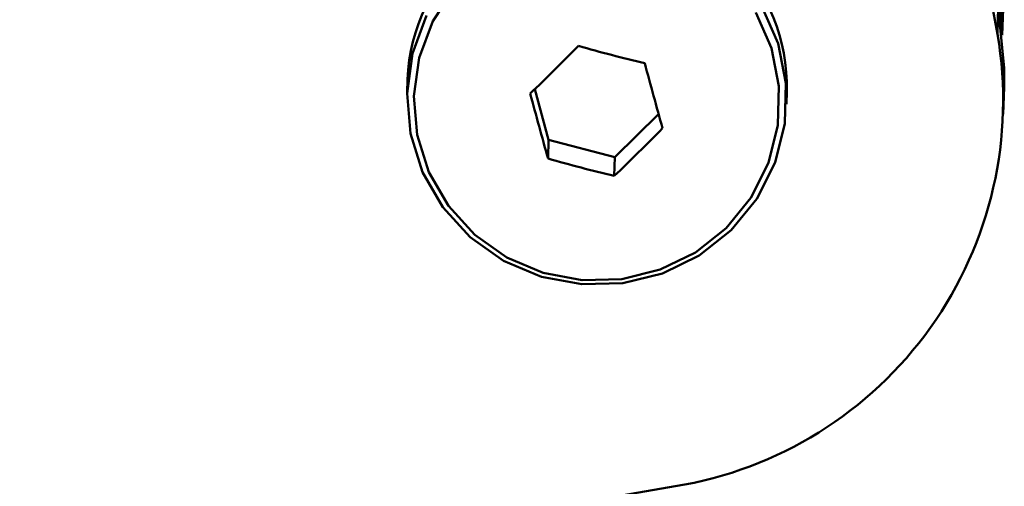
# Paper-space layout 'Лист1' of a CAD drawing. Units: millimetres. Extents: x -3921 to 3557, y -3355 to 2829.
# Drawn here: x -2502 to -2461, y 2771 to 2790 of the extents above; entities that cross this region are included whole.
import ezdxf

# ---------------------------------------------------------------- set-up
doc = ezdxf.new("R2010")
doc.units = ezdxf.units.MM

psp = doc.layouts.new('Лист1')

# ---------------------------------------------------------------- linework, layer by layer
at = {"color": 7, "linetype": 'Continuous', "lineweight": 50}
for p, q in [((-2460.687, 2790.013), (-2461.244, 2794.834)), ((-2461.294, 2793.253), (-2460.69, 2789.924)), ((-2460.888, 2789.547), (-2461.149, 2790.998)), ((-2460.888, 2789.547), (-2460.853, 2790.685)), ((-2460.685, 2789.505), (-2460.651, 2790.597)), ((-2485.756, 2787.642), (-2485.773, 2787.094)), ((-2479.807, 2785.102), (-2480.391, 2787.231)), ((-2469.781, 2786.594), (-2469.764, 2787.142)), ((-2460.642, 2786.185), (-2460.606, 2787.323)), ((-2475.172, 2786.185), (-2477.017, 2784.37)), ((-2479.831, 2784.31), (-2479.807, 2785.102)), ((-2477.017, 2784.37), (-2479.807, 2785.102)), ((-2477.042, 2783.578), (-2477.017, 2784.37)), ((-2517.066, 2763.182), (-2474.474, 2770.51))]:
    psp.add_line(p, q, dxfattribs=at)
at = {"color": 7, "linetype": 'Continuous', "lineweight": 50, "flags": 128}
for points in [[(-2483.795, 2791.472), (-2484.69, 2790.092), (-2485.262, 2788.556), (-2485.485, 2786.935), (-2485.347, 2785.304), (-2484.855, 2783.74), (-2484.032, 2782.316), (-2482.917, 2781.099), (-2481.562, 2780.145), (-2480.03, 2779.499), (-2478.393, 2779.192), (-2476.727, 2779.237), (-2475.111, 2779.632), (-2473.619, 2780.36), (-2472.322, 2781.386)], [(-2472.322, 2781.386), (-2471.28, 2782.662), (-2470.542, 2784.128), (-2470.143, 2785.716), (-2470.1, 2787.352), (-2470.417, 2788.959), (-2471.078, 2790.461)], [(-2472.111, 2781.293), (-2471.029, 2782.617), (-2470.263, 2784.139), (-2469.849, 2785.788), (-2469.805, 2787.485), (-2470.133, 2789.153), (-2470.82, 2790.713)], [(-2460.606, 2787.323), (-2460.601, 2788.116), (-2460.853, 2790.685)], [(-2484.95, 2790.33), (-2485.544, 2788.736), (-2485.774, 2787.053), (-2485.631, 2785.36), (-2485.12, 2783.736), (-2484.267, 2782.258), (-2483.109, 2780.994), (-2481.703, 2780.004), (-2480.112, 2779.334), (-2478.413, 2779.015), (-2476.684, 2779.062), (-2475.006, 2779.472), (-2473.457, 2780.228), (-2472.111, 2781.293)]]:
    psp.add_lwpolyline(points, dxfattribs=at)
at = {"color": 7, "linetype": 'Continuous', "lineweight": 50}
for centre, radius, start, end in [((-2477.763, 2787.28), 8.001, 359.0097, 177.405), ((-2477.132, 2788.888), 16.42, 4.1697, 14.6903), ((-2477.11, 2786.757), 16.46, 279.2152, 9.7583), ((-2546.28, 2855.85), 95.131, 313.67721, 315.39917), ((-2459.742, 2855.014), 68.589, 254.08889, 256.49827), ((-2263.61, 2845.111), 219.615, 194.98631, 195.72691), ((-2268.437, 2843.838), 219.615, 194.98631, 195.72691), ((-2542.739, 2852.381), 95.131, 313.67721, 315.39917), ((-2461.028, 2850.271), 68.589, 254.08889, 256.49827)]:
    psp.add_arc(centre, radius, start, end, dxfattribs=at)

doc.saveas('drawing.dxf')
